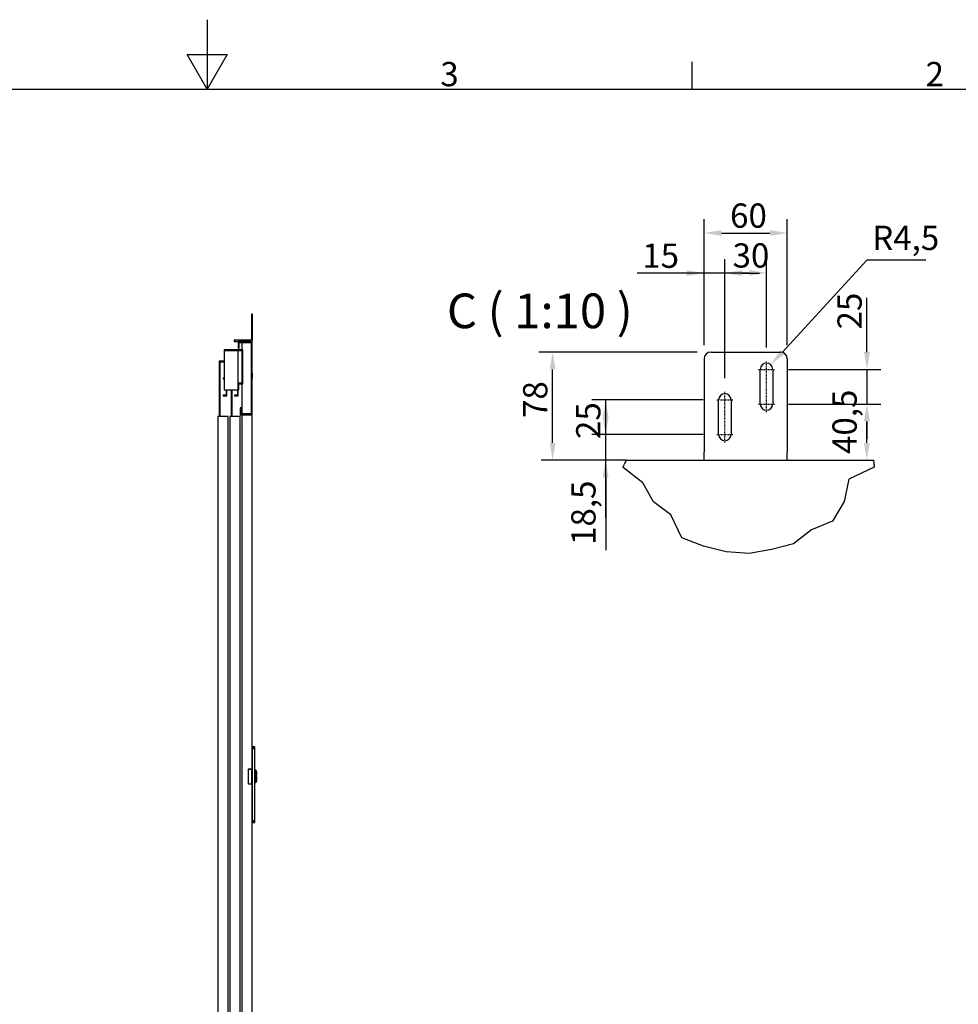
# Model space of a CAD drawing. Extents: x 5 to 3075, y 5 to 302.
# Drawn here: x 1778 to 1913, y 160 to 302 of the extents above; entities that cross this region are included whole.
import ezdxf

# ---------------------------------------------------------------- set-up
doc = ezdxf.new("R2010")
doc.units = 0
doc.header["$LTSCALE"] = 0.5
doc.header["$MEASUREMENT"] = 0
doc.linetypes.add('CHAIN', pattern=[0.3543, 0.2362, -0.0295, 0.0591, -0.0295])
doc.layers.get('0').update_dxf_attribs({"linetype": 'CONTINUOUS'})
doc.layers.get('DEFPOINTS').update_dxf_attribs({"linetype": 'CONTINUOUS'})
for name, color, linetype in [('6', 7, 'CONTINUOUS'), ('BREAK LINES(CIBES)', 7, 'CONTINUOUS'), ('CENTER MARK(CIBES)', 7, 'CONTINUOUS'), ('CENTERLINE(CIBES)', 7, 'CONTINUOUS'), ('DIMENSIONS(CIBES)', 7, 'CONTINUOUS'), ('VISIBLE EDGES(CIBES)', 7, 'CONTINUOUS')]:
    doc.layers.add(name, color=color, linetype=linetype)
doc.styles.add('LD', font='ARIALUNI.TTF')
doc.styles.add('MÅTT', font='txt', dxfattribs={"height": 0.2})
doc.dimstyles.new('CIBES', dxfattribs={"dimscale": 7, "dimtxt": 3.5, "dimasz": 2.5, "dimexe": 2, "dimexo": 2, "dimgap": 0.762, "dimtad": 1, "dimdec": 1, "dimrnd": 1e-08, "dimtxsty": 'MÅTT', "dimcen": 0.09, "dimdle": 12, "dimclrd": 7, "dimclre": 7, "dimclrt": 7, "dimadec": 0, "dimazin": 2, "dimtfac": 1, "dimtmove": 0, "dimatfit": 3, "dimfxl": 1, "dimtolj": 1, "dimtzin": 0, "dimlwd": 25, "dimlwe": 25, "dimarcsym": 0})

# ---------------------------------------------------------------- blocks, each defined once
blk = doc.blocks.new('BORD_PRINCIPAL_A0')
for p, q in [((200, 287), (200, 277)), ((200, 277), (197.11, 282)), ((197.11, 282), (202.89, 282)), ((202.89, 282), (200, 277)), ((270, 277), (270, 280.9)), ((0, 277), (400, 277))]:
    blk.add_line(p, q)
at = {"style": 'LD'}
for s, p in [('3', (233.65, 277.4)), ('2', (303.65, 277.4))]:
    blk.add_text(s, height=3.5, dxfattribs=at).set_placement(p)
blk = doc.blocks.new('LD_20200403091046_000001AF')
blk.add_blockref('BORD_PRINCIPAL_A0', (0, 0))
blk = doc.blocks.new('LD_20200403091046_000001F6')
for p, q in [((0, 2312), (-40, 2312)), ((-40, 2312), (-40, 2292)), ((-37, 2309), (-3, 2309)), ((-37, 2292), (-37, 2309)), ((-30, 2309), (-30, 2287.2)), ((-3, 2309), (-3, 2103)), ((0, 2100), (0, 2312)), ((-81, 2287.2), (-81, 2285.2)), ((-27, 2287.2), (-81, 2287.2)), ((-81, 2285.2), (-29, 2285.2)), ((-81, 2285.2), (-81, 2171.8)), ((-40, 2285.2), (-81, 2285.2)), ((-40, 2292), (-37, 2292)), ((-40, 2171.8), (-40, 2285.2)), ((-30, 2285.2), (-30, 2191.8)), ((-29, 2285.2), (-29, 2189.8)), ((-27, 2189.8), (-27, 2287.2)), ((-81, 2255.2), (-95, 2255.2)), ((-95, 2255.2), (-95, 2095)), ((-92.5, 2252.8), (-81, 2252.8)), ((-92.5, 2095), (-92.5, 2252.8)), ((-81, 2252.8), (-81, 2255.2)), ((0, 2220), (0, 2219.5)), ((1, 2220), (0, 2220)), ((0, 2219.5), (0, 2217.9)), ((0, 2217.9), (0, 2215.7)), ((0, 2215.7), (0, 2213)), ((1, 2219.5), (1, 2220)), ((1, 2217.9), (1, 2219.5)), ((1, 2215.7), (1, 2217.9)), ((1, 2213), (1, 2215.7)), ((-83.6, 2206.2), (-83.6, 2204.2)), ((-81, 2206.2), (-83.6, 2206.2)), ((-83.6, 2204.2), (-81, 2204.2)), ((-40, 2191.8), (-40, 2171.8)), ((-29, 2191.8), (-40, 2191.8)), ((-38, 2171.8), (-38, 2189.8)), ((-38, 2189.8), (-29, 2189.8)), ((-30, 2189.8), (-30, 2103)), ((-29, 2189.8), (-29, 2191.8)), ((-29, 2189.8), (-27, 2189.8)), ((0, 2213), (0, 2210.3)), ((0, 2210.3), (0, 2208.1)), ((0, 2208.1), (0, 2206.5)), ((0, 2206.5), (0, 2206)), ((0, 2206), (1, 2206)), ((1, 2210.3), (1, 2213)), ((1, 2208.1), (1, 2210.3)), ((1, 2206.5), (1, 2208.1)), ((1, 2206), (1, 2206.5)), ((-81, 2171.8), (-40, 2171.8)), ((-74.6, 2171.8), (-74.6, 2157.2)), ((-72.6, 2155.2), (-72.6, 2171.8)), ((-60, 2171.8), (-60, 2095)), ((-57.5, 2095), (-57.5, 2171.8)), ((-42, 2171.8), (-42, 2157.2)), ((-40, 2171.8), (-38, 2171.8)), ((-40, 2155.2), (-40, 2171.8)), ((-83.6, 2157.2), (-83.6, 2155.2)), ((-74.6, 2157.2), (-83.6, 2157.2)), ((-83.6, 2155.2), (-72.6, 2155.2)), ((-51, 2157.2), (-51, 2155.2)), ((-42, 2157.2), (-51, 2157.2)), ((-51, 2155.2), (-40, 2155.2)), ((-31, 2120), (-34, 2120)), ((-34, 2120), (-34, 2100)), ((-31, 2103), (-31, 2120)), ((-3, 2103), (-31, 2103)), ((-69, 2095), (-99, 2095)), ((-99, 2095), (-99, 5)), ((-69, 5), (-69, 2095)), ((-34, 2095), (-64, 2095)), ((-64, 2095), (-64, 5)), ((-34, 2100), (0, 2100)), ((-34, 5), (-34, 2095)), ((-30, 2100), (-30, 0)), ((0, 1071.5), (0, 2100)), ((0, 0), (0, 1042.5)), ((-30, 0), (-100, 0)), ((-100, 0), (-100, -35)), ((-99, 5), (-69, 5)), ((-64, 5), (-34, 5)), ((-30, -35), (-30, 0)), ((-30, 0), (0, 0)), ((-100, -35), (-30, -35))]:
    blk.add_line(p, q)
blk = doc.blocks.new('LD_20200403091046_000001F8')
for p, q in [((-3, 78), (-3, 77.6)), ((0, 78), (-3, 78)), ((-3, 77.6), (-3, 76.5)), ((-3, 76.5), (0, 76.5)), ((-3, 76.5), (-3, 74.9)), ((-3, 74.9), (-3, 73)), ((-3, 73), (-3, 6)), ((0, 77.6), (0, 78)), ((0, 76.5), (0, 77.6)), ((0, 74.9), (0, 76.5)), ((0, 73), (0, 74.9)), ((0, 6), (0, 73)), ((-52.6, 3), (-53, 3)), ((-53, 3), (-53, 0)), ((-53, 0), (-52.6, 0)), ((-51.5, 3), (-52.6, 3)), ((-52.6, 0), (-51.5, 0)), ((-49.9, 3), (-51.5, 3)), ((-51.5, 3), (-51.5, 0)), ((-51.5, 0), (-49.9, 0)), ((-48, 3), (-49.9, 3)), ((-49.9, 0), (-48, 0)), ((-6, 3), (-48, 3)), ((-48, 0), (-6, 0)), ((-4.9, 3.2), (-6, 3)), ((-6, 0), (-3.7, 0.5)), ((-3.9, 3.9), (-4.9, 3.2)), ((-3.2, 4.9), (-3.9, 3.9)), ((-3.7, 0.5), (-1.8, 1.8)), ((-3, 6), (-3.2, 4.9)), ((-1.8, 1.8), (-0.5, 3.7)), ((-0.5, 3.7), (0, 6))]:
    blk.add_line(p, q)
blk = doc.blocks.new('LD_20200403091046_000001FB')
for p, q in [((7.5, 85.5), (0, 85.5)), ((0, 85.5), (0, 85.4)), ((0, 85.4), (7.5, 85.4)), ((7.5, 85.4), (0, 85.4)), ((0, 85.4), (0, 85)), ((7.5, 85.4), (7.5, 85.5)), ((7.5, 85), (7.5, 85.4)), ((0, 85), (7.5, 85)), ((7.5, 85), (0, 85)), ((0, 85), (0, 84.4)), ((0, 84.4), (7.5, 84.4)), ((7.5, 84.4), (0, 84.4)), ((0, 84.4), (0, 83.6)), ((0, 83.6), (7.5, 83.6)), ((7.5, 83.6), (0, 83.6)), ((0, 83.6), (0, 82.6)), ((0, 82.6), (7.5, 82.6)), ((7.5, 82.6), (0, 82.6)), ((0, 82.6), (0, 81.6)), ((0, 81.6), (7.5, 81.6)), ((7.5, 81.6), (0, 81.6)), ((0, 81.6), (0, 80.5)), ((0, 80.5), (7.5, 80.5)), ((7.5, 80.5), (0, 80.5)), ((0, 80.5), (0, -127.9)), ((7.5, 84.4), (7.5, 85)), ((7.5, 83.6), (7.5, 84.4)), ((7.5, 82.6), (7.5, 83.6)), ((7.5, 81.6), (7.5, 82.6)), ((7.5, 80.5), (7.5, 81.6)), ((7.5, -127.9), (7.5, 80.5)), ((-10.9, 21), (-11, 20.7)), ((-11, 20.7), (-10.9, 21)), ((-10.9, 21), (-11, 20.9)), ((-11, 20.9), (-11, 20.7)), ((-11, 20.7), (-11, -20.8)), ((-10.8, 21.2), (-10.9, 21)), ((-10.9, 21), (-10.8, 21.2)), ((-10.8, 21.2), (-10.9, 20.9)), ((-10.8, 21.2), (-10.9, 21)), ((-10.9, 21), (-10.8, 21.2)), ((-10.9, 20.9), (-10.9, 20.7)), ((-10.9, -20.8), (-10.9, 20.7)), ((-10.5, 21.2), (-10.8, 21.2)), ((-10.6, 21.2), (-10.8, 21.2)), ((-10.8, 21.2), (-10.8, 21.2)), ((-10.6, 21.2), (-10.5, 21)), ((-1.5, 21.2), (-10.5, 21.2)), ((-10.5, 21), (-1.5, 21)), ((-1.4, 21.2), (-1.5, 21)), ((-1.2, 21.2), (-1.5, 21.2)), ((-1.4, 21.2), (-1.2, 21.2)), ((-1.1, 20.9), (-1.2, 21.2)), ((-1.1, 21), (-1.2, 21.2)), ((-1.2, 21.2), (-1.1, 21)), ((-1.2, 21.2), (-1.2, 21.2)), ((-1.2, 21.2), (-1.1, 21)), ((-1.1, 21), (-1.2, 21.2)), ((-1, 20.7), (-1.1, 21)), ((-1.1, 21), (-1, 20.7)), ((-1, 20.9), (-1.1, 21)), ((-1.1, 20.7), (-1.1, 20.9)), ((-1.1, -20.8), (-1.1, 20.7)), ((-1, 20.7), (-1, 20.9)), ((-1, -20.8), (-1, 20.7)), ((-1, 14.5), (-1, 13.9)), ((0, 14.5), (-1, 14.5)), ((-1, 13.9), (-1, 13.1)), ((-1, 13.1), (-1, 12.1)), ((-1, 12.1), (-1, 10.9)), ((0, 10.9), (-1, 10.9)), ((-1, 10.9), (-1, 9.5)), ((-1, 9.5), (-1, 8)), ((-1, 8), (-1, 6.4)), ((-1, 6.4), (-1, 4.6)), ((-1, 4.6), (-1, 2.8)), ((-1, 2.8), (-1, 0.9)), ((-1, 0.9), (-1, -0.9)), ((0, 13.9), (0, 14.5)), ((0, 13.1), (0, 13.9)), ((0, 12.1), (0, 13.1)), ((0, 10.9), (0, 12.1)), ((0, 9.5), (0, 10.9)), ((0, 8), (0, 9.5)), ((0, 6.4), (0, 8)), ((0, 4.6), (0, 6.4)), ((0, 2.8), (0, 4.6)), ((0, 0.9), (0, 2.8)), ((0, -0.9), (0, 0.9)), ((7.5, 18), (7.5, 17.9)), ((9.9, 18), (7.5, 18)), ((7.5, 17.9), (7.5, 17.6)), ((7.5, 17.6), (7.5, 17.1)), ((7.5, 17.1), (7.5, 16.4)), ((9.9, 16.4), (7.5, 16.4)), ((7.5, 16.4), (7.5, 15.6)), ((7.5, 15.6), (7.5, 14.6)), ((7.5, 14.6), (7.5, 13.6)), ((7.5, 13.6), (7.5, 12.5)), ((7.5, 12.5), (7.5, -12.5)), ((9.9, 17.9), (9.9, 18)), ((9.9, 17.6), (9.9, 17.9)), ((9.9, 17.8), (9.9, 17.7)), ((10, 17.8), (9.9, 17.8)), ((9.9, 17.7), (9.9, 17.4)), ((9.9, 17.1), (9.9, 17.6)), ((9.9, 17.4), (9.9, 16.9)), ((9.9, 16.4), (9.9, 17.1)), ((9.9, 16.9), (9.9, 16.2)), ((9.9, 15.6), (9.9, 16.4)), ((9.9, 16.2), (9.9, 15.4)), ((9.9, 16.2), (10, 16.2)), ((9.9, 14.6), (9.9, 15.6)), ((9.9, 15.4), (9.9, 14.5)), ((9.9, 13.6), (9.9, 14.6)), ((9.9, 14.5), (9.9, 13.5)), ((9.9, 12.5), (9.9, 13.6)), ((9.9, 13.5), (9.9, 12.5)), ((9.9, 12.5), (9.9, -12.5)), ((9.9, -12.5), (9.9, 12.5)), ((10.3, 18), (10, 18)), ((10, 18), (10, 17.9)), ((10, 17.9), (10, 17.6)), ((10, 17.7), (10, 17.8)), ((10, 17.4), (10, 17.7)), ((10, 17.6), (10, 17.1)), ((10, 16.9), (10, 17.4)), ((10, 17.1), (10, 16.4)), ((10, 16.2), (10, 16.9)), ((10.3, 16.4), (10, 16.4)), ((10, 16.4), (10, 15.6)), ((10, 15.4), (10, 16.2)), ((10, 15.6), (10, 14.6)), ((10, 14.5), (10, 15.4)), ((10, 14.6), (10, 13.6)), ((10, 13.5), (10, 14.5)), ((10, 13.6), (10, 12.5)), ((10, 12.5), (10, 13.5)), ((10, -12.5), (10, 12.5)), ((10, 12.5), (10, -12.5)), ((10.4, 18), (10.3, 18)), ((10.3, 16.4), (10.5, 16.2)), ((10.5, 17.9), (10.4, 18)), ((10.6, 17.9), (10.5, 17.9)), ((10.6, 16.3), (10.5, 16.2)), ((12.4, 16.1), (10.6, 17.9)), ((10.6, 17.8), (12.4, 16.1)), ((10.6, 17.4), (10.6, 17.8)), ((10.6, 17), (10.6, 17.4)), ((10.6, 16.3), (10.6, 17)), ((10.6, 15.5), (10.6, 16.3)), ((10.6, 14.5), (10.6, 15.5)), ((10.6, 13.5), (10.6, 14.5)), ((10.6, 13.5), (12.4, 12.5)), ((12.4, 16), (12.4, 16.1)), ((12.5, 15.9), (12.4, 16)), ((12.4, -12.5), (12.4, 12.5)), ((12.5, 15.8), (12.5, 15.9)), ((12.5, 15.7), (12.5, 15.8)), ((12.5, 15.4), (12.5, 15.7)), ((12.5, 14.8), (12.5, 15.4)), ((12.5, 14.1), (12.5, 14.8)), ((12.5, 13.4), (12.5, 14.1)), ((12.5, 12.5), (12.5, 13.4)), ((12.5, 12.5), (12.5, 3)), ((13, 12.5), (12.5, 12.5)), ((12.5, -12.5), (12.5, 12.5)), ((12.5, 3), (13, 3)), ((12.5, 1), (12.5, -1)), ((13, 1), (12.5, 1)), ((13, 3), (13, 12.5)), ((13, -1), (13, 1)), ((-11, -20.8), (-10.9, -21)), ((-11, -20.8), (-11, -20.9)), ((-10.9, -21), (-11, -20.8)), ((-11, -20.9), (-10.9, -21)), ((-10.9, -20.8), (-10.9, -20.9)), ((-10.9, -20.9), (-10.8, -21.2)), ((-10.9, -21), (-10.8, -21.2)), ((-10.9, -21), (-10.8, -21.2)), ((-10.8, -21.2), (-10.9, -21)), ((-10.8, -21.2), (-10.8, -21.2)), ((-10.8, -21.2), (-10.5, -21.3)), ((-10.6, -21.2), (-10.8, -21.2)), ((-10.8, -21.2), (-10.8, -21.2)), ((-10.5, -21.2), (-10.6, -21.2)), ((-10.5, -21.2), (-1.5, -21.2)), ((-10.5, -21.3), (-1.5, -21.3)), ((-1.5, -21.2), (-1.4, -21.2)), ((-1.5, -21.3), (-1.2, -21.2)), ((-1.2, -21.2), (-1.4, -21.2)), ((-1.1, -20.9), (-1.2, -21.2)), ((-1.2, -21.2), (-1.1, -21)), ((-1.2, -21.2), (-1.1, -21)), ((-1.1, -21), (-1.2, -21.2)), ((-1.2, -21.2), (-1.2, -21.2)), ((-1.2, -21.2), (-1.2, -21.2)), ((-1.1, -21), (-1, -20.8)), ((-1.1, -20.8), (-1.1, -20.9)), ((-1, -20.8), (-1.1, -21)), ((-1.1, -21), (-1, -20.9)), ((-1, -0.9), (-1, -2.8)), ((-1, -2.8), (-1, -4.6)), ((-1, -4.6), (-1, -6.4)), ((-1, -6.4), (-1, -8)), ((-1, -8), (-1, -9.5)), ((-1, -9.5), (-1, -10.9)), ((0, -10.9), (-1, -10.9)), ((-1, -10.9), (-1, -12.1)), ((-1, -12.1), (-1, -13.1)), ((-1, -13.1), (-1, -13.9)), ((-1, -13.9), (-1, -14.5)), ((-1, -14.5), (0, -14.5)), ((-1, -20.9), (-1, -20.8)), ((0, -2.8), (0, -0.9)), ((0, -4.6), (0, -2.8)), ((0, -6.4), (0, -4.6)), ((0, -8), (0, -6.4)), ((0, -9.5), (0, -8)), ((0, -10.9), (0, -9.5)), ((0, -12.1), (0, -10.9)), ((0, -13.1), (0, -12.1)), ((0, -13.9), (0, -13.1)), ((0, -14.5), (0, -13.9)), ((7.5, -12.5), (7.5, -13.6)), ((7.5, -13.6), (7.5, -14.6)), ((7.5, -14.6), (7.5, -15.6)), ((7.5, -15.6), (7.5, -16.4)), ((7.5, -16.4), (7.5, -17.1)), ((7.5, -16.4), (9.9, -16.4)), ((7.5, -17.1), (7.5, -17.6)), ((7.5, -17.6), (7.5, -17.9)), ((7.5, -17.9), (7.5, -18)), ((7.5, -18), (9.9, -18)), ((9.9, -12.5), (9.9, -13.5)), ((9.9, -13.6), (9.9, -12.5)), ((9.9, -13.5), (9.9, -14.5)), ((9.9, -14.6), (9.9, -13.6)), ((9.9, -14.5), (9.9, -15.4)), ((9.9, -15.6), (9.9, -14.6)), ((9.9, -15.4), (9.9, -16.2)), ((9.9, -16.4), (9.9, -15.6)), ((10, -16.2), (9.9, -16.2)), ((9.9, -16.2), (9.9, -16.9)), ((9.9, -17.1), (9.9, -16.4)), ((9.9, -16.9), (9.9, -17.4)), ((9.9, -17.6), (9.9, -17.1)), ((9.9, -17.4), (9.9, -17.7)), ((9.9, -17.9), (9.9, -17.6)), ((9.9, -17.7), (9.9, -17.8)), ((9.9, -17.8), (10, -17.8)), ((9.9, -18), (9.9, -17.9)), ((10, -13.5), (10, -12.5)), ((10, -12.5), (10, -13.6)), ((10, -14.5), (10, -13.5)), ((10, -13.6), (10, -14.6)), ((10, -15.4), (10, -14.5)), ((10, -14.6), (10, -15.6)), ((10, -16.2), (10, -15.4)), ((10, -15.6), (10, -16.4)), ((10, -16.9), (10, -16.2)), ((10.3, -16.4), (10, -16.4)), ((10, -16.4), (10, -17.1)), ((10, -17.4), (10, -16.9)), ((10, -17.1), (10, -17.6)), ((10, -17.7), (10, -17.4)), ((10, -17.6), (10, -17.9)), ((10, -17.8), (10, -17.7)), ((10, -17.9), (10, -18)), ((10, -18), (10.3, -18)), ((10.5, -16.2), (10.3, -16.4)), ((10.3, -18), (10.4, -18)), ((10.4, -18), (10.5, -17.9)), ((10.5, -16.2), (10.6, -16.3)), ((10.5, -17.9), (10.6, -17.9)), ((12.4, -12.5), (10.6, -13.5)), ((10.6, -14.5), (10.6, -13.5)), ((10.6, -15.5), (10.6, -14.5)), ((10.6, -16.3), (10.6, -15.5)), ((10.6, -17.9), (12.4, -16.1)), ((10.6, -17.8), (12.4, -16.1)), ((10.6, -17), (10.6, -16.3)), ((10.6, -17.4), (10.6, -17)), ((10.6, -17.8), (10.6, -17.4)), ((12.4, -12.5), (12.4, -13.2)), ((12.4, -13.4), (12.4, -12.5)), ((12.4, -13.2), (12.4, -13.4)), ((12.4, -15.7), (12.4, -15.8)), ((12.4, -16), (12.4, -15.7)), ((12.4, -15.8), (12.4, -16)), ((12.4, -16), (12.5, -15.9)), ((12.4, -16), (12.4, -16.1)), ((12.4, -16.1), (12.4, -16)), ((12.4, -16), (12.4, -16)), ((12.4, -16.1), (12.4, -16)), ((12.5, -1), (13, -1)), ((12.5, -3), (12.5, -12.5)), ((13, -3), (12.5, -3)), ((12.5, -12.5), (13, -12.5)), ((12.5, -13.4), (12.5, -12.5)), ((12.5, -14.1), (12.5, -13.4)), ((12.5, -14.8), (12.5, -14.1)), ((12.5, -15.4), (12.5, -14.8)), ((12.5, -15.7), (12.5, -15.4)), ((12.5, -15.8), (12.5, -15.7)), ((12.5, -15.9), (12.5, -15.8)), ((13, -12.5), (13, -3)), ((0, -127.9), (7.5, -127.9)), ((7.5, -127.9), (0, -127.9)), ((0, -127.9), (0, -129)), ((0, -129), (7.5, -129)), ((7.5, -129), (0, -129)), ((0, -129), (0, -130)), ((0, -130), (7.5, -130)), ((7.5, -130), (0, -130)), ((0, -130), (0, -131)), ((0, -131), (7.5, -131)), ((7.5, -131), (0, -131)), ((0, -131), (0, -131.8)), ((0, -131.8), (7.5, -131.8)), ((7.5, -131.8), (0, -131.8)), ((0, -131.8), (0, -132.4)), ((0, -132.4), (7.5, -132.4)), ((7.5, -132.4), (0, -132.4)), ((0, -132.4), (0, -132.7)), ((0, -132.7), (7.5, -132.7)), ((7.5, -132.7), (0, -132.7)), ((0, -132.7), (0, -132.9)), ((0, -132.9), (7.5, -132.9)), ((7.5, -129), (7.5, -127.9)), ((7.5, -130), (7.5, -129)), ((7.5, -131), (7.5, -130)), ((7.5, -131.8), (7.5, -131)), ((7.5, -132.4), (7.5, -131.8)), ((7.5, -132.7), (7.5, -132.4)), ((7.5, -132.9), (7.5, -132.7))]:
    blk.add_line(p, q)
blk = doc.blocks.new('*D113')
at = {"layer": 'DEFPOINTS', "color": 0, "linetype": 'Continuous'}
for p in [(-101.5, 290.6), (127, 290.6), (85, 134.6)]:
    blk.add_point(p, dxfattribs=at)
at = {"layer": 'DIMENSIONS(CIBES)', "color": 7, "linetype": 'Continuous'}
for p, q in [((107, 290.6), (-121.5, 290.6)), ((-101.5, 159.6), (-101.5, 265.6))]:
    blk.add_line(p, q, dxfattribs=at)
for points in [[(-105.7, 265.6), (-97.3, 265.6), (-101.5, 290.6)], [(-105.7, 159.6), (-97.3, 159.6), (-101.5, 134.6)]]:
    blk.add_solid(points, dxfattribs=at)
at = {"layer": 'DIMENSIONS(CIBES)', "color": 7, "linetype": 'Continuous', "insert": (-144.1, 195.5), "char_height": 35, "attachment_point": 1, "rotation": 90, "style": 'MÅTT'}
blk.add_mtext('\\A1;78', dxfattribs=at)
blk = doc.blocks.new('*D114')
at = {"layer": 'DEFPOINTS', "color": 0, "linetype": 'Continuous'}
for p in [(-25, 171.6), (135.5, 171.6), (97, 134.6)]:
    blk.add_point(p, dxfattribs=at)
at = {"layer": 'DIMENSIONS(CIBES)', "color": 7, "linetype": 'Continuous'}
for p, q in [((-25, 196.6), (-25, 221.6)), ((115.5, 171.6), (-45, 171.6)), ((-25, 109.6), (-25, 4.8))]:
    blk.add_line(p, q, dxfattribs=at)
for points in [[(-29.2, 196.6), (-20.9, 196.6), (-25, 171.6)], [(-29.2, 109.6), (-20.9, 109.6), (-25, 134.6)]]:
    blk.add_solid(points, dxfattribs=at)
at = {"layer": 'DIMENSIONS(CIBES)', "color": 7, "linetype": 'Continuous', "insert": (-74.6, 12.4), "char_height": 35, "attachment_point": 1, "rotation": 90, "style": 'MÅTT'}
blk.add_mtext('\\A1;18,5', dxfattribs=at)
blk = doc.blocks.new('*D115')
at = {"layer": 'DEFPOINTS', "color": 0, "linetype": 'Continuous'}
for p in [(-25, 221.6), (135.5, 221.6), (135.5, 171.6)]:
    blk.add_point(p, dxfattribs=at)
at = {"layer": 'DIMENSIONS(CIBES)', "color": 7, "linetype": 'Continuous'}
for p, q in [((115.5, 221.6), (-45, 221.6)), ((-25, 51.6), (-25, 196.6)), ((115.5, 171.6), (-45, 171.6))]:
    blk.add_line(p, q, dxfattribs=at)
blk.add_solid([(-29.2, 196.6), (-20.9, 196.6), (-25, 221.6)], dxfattribs=at)
at = {"layer": 'DIMENSIONS(CIBES)', "color": 7, "linetype": 'Continuous', "insert": (-67.6, 165.2), "char_height": 35, "attachment_point": 1, "rotation": 90, "style": 'MÅTT'}
blk.add_mtext('\\A1;25', dxfattribs=at)
blk = doc.blocks.new('*D116')
at = {"layer": 'DEFPOINTS', "color": 0, "linetype": 'Continuous'}
for p in [(147, 404.5), (117, 280.6), (147, 233.1)]:
    blk.add_point(p, dxfattribs=at)
at = {"layer": 'DIMENSIONS(CIBES)', "color": 7, "linetype": 'Continuous'}
for p, q in [((117, 300.6), (117, 424.5)), ((147, 253.1), (147, 424.5)), ((92, 404.5), (20.2, 404.5)), ((172, 404.5), (197, 404.5))]:
    blk.add_line(p, q, dxfattribs=at)
for points in [[(92, 408.6), (92, 400.3), (117, 404.5)], [(172, 408.6), (172, 400.3), (147, 404.5)]]:
    blk.add_solid(points, dxfattribs=at)
at = {"layer": 'DIMENSIONS(CIBES)', "color": 7, "linetype": 'Continuous', "insert": (27.8, 447.1), "char_height": 35, "attachment_point": 1, "style": 'MÅTT'}
blk.add_mtext('\\A1;15', dxfattribs=at)
blk = doc.blocks.new('*D117')
at = {"layer": 'DEFPOINTS', "color": 0, "linetype": 'Continuous'}
for p in [(207, 404.8), (207, 277.1), (147, 233.1)]:
    blk.add_point(p, dxfattribs=at)
at = {"layer": 'DIMENSIONS(CIBES)', "color": 7, "linetype": 'Continuous'}
for p, q in [((147, 253.1), (147, 424.8)), ((207, 297.1), (207, 424.8)), ((27, 404.8), (182, 404.8))]:
    blk.add_line(p, q, dxfattribs=at)
blk.add_solid([(182, 408.9), (182, 400.6), (207, 404.8)], dxfattribs=at)
at = {"layer": 'DIMENSIONS(CIBES)', "color": 7, "linetype": 'Continuous', "insert": (158.1, 447.4), "char_height": 35, "attachment_point": 1, "style": 'MÅTT'}
blk.add_mtext('\\A1;30', dxfattribs=at)
blk = doc.blocks.new('*D118')
at = {"layer": 'DEFPOINTS', "color": 0, "linetype": 'Continuous'}
for p in [(237, 462.3), (117, 280.6), (237, 280.6)]:
    blk.add_point(p, dxfattribs=at)
at = {"layer": 'DIMENSIONS(CIBES)', "color": 7, "linetype": 'Continuous'}
for p, q in [((117, 300.6), (117, 482.3)), ((237, 300.6), (237, 482.3)), ((142, 462.3), (212, 462.3))]:
    blk.add_line(p, q, dxfattribs=at)
for points in [[(142, 466.5), (142, 458.1), (117, 462.3)], [(212, 466.5), (212, 458.1), (237, 462.3)]]:
    blk.add_solid(points, dxfattribs=at)
at = {"layer": 'DIMENSIONS(CIBES)', "color": 7, "linetype": 'Continuous', "insert": (154.5, 504.9), "char_height": 35, "attachment_point": 1, "style": 'MÅTT'}
blk.add_mtext('\\A1;60', dxfattribs=at)
blk = doc.blocks.new('*D119')
at = {"layer": 'DEFPOINTS', "color": 0, "linetype": 'Continuous'}
for p in [(218.5, 215.6), (351.7, 215.6), (259, 134.6)]:
    blk.add_point(p, dxfattribs=at)
at = {"layer": 'DIMENSIONS(CIBES)', "color": 7, "linetype": 'Continuous'}
for p, q in [((238.5, 215.6), (371.7, 215.6)), ((351.7, 159.6), (351.7, 190.6))]:
    blk.add_line(p, q, dxfattribs=at)
for points in [[(347.5, 190.6), (355.9, 190.6), (351.7, 215.6)], [(347.5, 159.6), (355.9, 159.6), (351.7, 134.6)]]:
    blk.add_solid(points, dxfattribs=at)
at = {"layer": 'DIMENSIONS(CIBES)', "color": 7, "linetype": 'Continuous', "insert": (302.1, 143.6), "char_height": 35, "attachment_point": 1, "rotation": 90, "style": 'MÅTT'}
blk.add_mtext('\\A1;40,5', dxfattribs=at)
blk = doc.blocks.new('*D120')
at = {"layer": 'DEFPOINTS', "color": 0, "linetype": 'Continuous'}
for p in [(218.5, 265.6), (351.9, 265.6), (218.5, 215.6)]:
    blk.add_point(p, dxfattribs=at)
at = {"layer": 'DIMENSIONS(CIBES)', "color": 7, "linetype": 'Continuous'}
for p, q in [((351.9, 290.6), (351.9, 368.6)), ((238.5, 265.6), (371.9, 265.6)), ((238.5, 215.6), (371.9, 215.6)), ((351.9, 190.6), (351.9, 165.6))]:
    blk.add_line(p, q, dxfattribs=at)
for points in [[(347.7, 290.6), (356.1, 290.6), (351.9, 265.6)], [(347.7, 190.6), (356.1, 190.6), (351.9, 215.6)]]:
    blk.add_solid(points, dxfattribs=at)
at = {"layer": 'DIMENSIONS(CIBES)', "color": 7, "linetype": 'Continuous', "insert": (309.3, 323.2), "char_height": 35, "attachment_point": 1, "rotation": 90, "style": 'MÅTT'}
blk.add_mtext('\\A1;25', dxfattribs=at)
blk = doc.blocks.new('*D121')
at = {"layer": 'DEFPOINTS', "color": 0, "linetype": 'Continuous'}
for p in [(213, 272.2), (207, 265.6)]:
    blk.add_point(p, dxfattribs=at)
at = {"layer": 'DIMENSIONS(CIBES)', "color": 7, "linetype": 'Continuous'}
for p, q in [((351.9, 423.2), (230, 290.6)), ((436.7, 423.2), (351.9, 423.2))]:
    blk.add_line(p, q, dxfattribs=at)
blk.add_solid([(226.9, 293.4), (233, 287.8), (213, 272.2)], dxfattribs=at)
at = {"layer": 'DIMENSIONS(CIBES)', "color": 7, "linetype": 'Continuous', "insert": (359.5, 472.8), "char_height": 35, "attachment_point": 1, "style": 'MÅTT'}
blk.add_mtext('\\A1;R4,5', dxfattribs=at)
blk = doc.blocks.new('B4_DOOR_DETAIL_TOP')
for p, q in [((351.89, 265.59), (351.89, 215.59)), ((4.41, 134.59), (-117.95, 134.59))]:
    blk.add_line(p, q)
at = {"layer": 'BREAK LINES(CIBES)'}
for p, q in [((0, 124.13), (1.88, 128.59)), ((4.41, 134.59), (1.88, 128.59)), ((362.28, 128.59), (361.96, 134.59)), ((362.28, 128.59), (362.49, 124.51)), ((28.74, 101.93), (0, 124.13)), ((362.49, 124.51), (325.8, 107.13)), ((43.88, 74.58), (28.74, 101.93)), ((325.8, 107.13), (318.99, 75.15)), ((69, 55.89), (43.88, 74.58)), ((318.99, 75.15), (302.29, 46.66)), ((84.9, 22.49), (69, 55.89)), ((302.29, 46.66), (272.06, 33.91)), ((272.06, 33.91), (245.95, 13.98)), ((116.33, 10.48), (84.9, 22.49)), ((148.68, 2.62), (116.33, 10.48)), ((181.77, 0), (148.68, 2.62)), ((214.3, 5.81), (181.77, 0)), ((245.95, 13.98), (214.3, 5.81))]:
    blk.add_line(p, q, dxfattribs=at)
at = {"layer": 'CENTER MARK(CIBES)', "linetype": 'CHAIN'}
for p, q in [((195.45, 265.59), (218.45, 265.59)), ((135.45, 221.59), (158.45, 221.59)), ((195.45, 215.59), (218.45, 215.59)), ((135.45, 171.59), (158.45, 171.59))]:
    blk.add_line(p, q, dxfattribs=at)
at = {"layer": 'CENTERLINE(CIBES)', "linetype": 'CHAIN'}
for p, q in [((206.95, 204.09), (206.95, 277.09)), ((146.95, 160.09), (146.95, 233.09))]:
    blk.add_line(p, q, dxfattribs=at)
at = {"layer": 'VISIBLE EDGES(CIBES)'}
for p, q in [((126.95, 290.59), (226.95, 290.59)), ((116.95, 280.59), (116.95, 146.59)), ((236.95, 280.59), (236.95, 146.59)), ((197.95, 215.59), (197.95, 265.59)), ((215.95, 265.59), (215.95, 215.59)), ((137.95, 171.59), (137.95, 221.59)), ((155.95, 221.59), (155.95, 171.59)), ((116.95, 134.59), (116.95, 146.59)), ((236.95, 134.59), (236.95, 146.59)), ((4.41, 134.59), (361.96, 134.59))]:
    blk.add_line(p, q, dxfattribs=at)
for centre, radius, start, end in [((126.95, 280.59), 10, 90, 180), ((226.95, 280.59), 10, 0, 90), ((206.95, 265.59), 9, 0, 180), ((146.95, 221.59), 9, 0, 180), ((206.95, 215.59), 9, 180, 0), ((146.95, 171.59), 9, 180, 0)]:
    blk.add_arc(centre, radius, start, end, dxfattribs=at)
at = {"layer": 'DIMENSIONS(CIBES)', "color": 7, "linetype": 'Continuous'}
for base, p1, p2, angle, override, picture, middle in [((236.95, 462.32), (116.95, 280.59), (236.95, 280.59), 180, {"dimscale": 10, "dimtoh": 0, "dimlfac": 0.5, "dimtofl": 0, "dimatfit": 1}, '*D118', (173.36, 462.32)), ((146.95, 404.48), (116.95, 280.59), (146.95, 233.09), 180, {"dimscale": 10, "dimtoh": 0, "dimlfac": 0.5, "dimtofl": 0, "dimatfit": 1}, '*D116', (43.58, 404.48)), ((206.95, 404.78), (146.95, 233.09), (206.95, 277.09), 180, {"dimscale": 10, "dimtoh": 0, "dimlfac": 0.5, "dimsah": 1, "dimtofl": 0, "dimatfit": 1}, '*D117', (176.95, 404.78)), ((351.89, 265.59), (218.45, 215.59), (218.45, 265.59), 270, {"dimscale": 10, "dimtoh": 0, "dimlfac": 0.5, "dimtofl": 0, "dimatfit": 1}, '*D120', (351.89, 342.11)), ((-101.51, 290.59), (84.95, 134.59), (126.95, 290.59), 270, {"dimscale": 10, "dimtoh": 0, "dimlfac": 0.5, "dimse1": 1, "dimtofl": 0, "dimatfit": 1}, '*D113', (-101.51, 214.4)), ((351.71, 215.59), (258.95, 134.59), (218.45, 215.59), 270, {"dimscale": 10, "dimtoh": 0, "dimlfac": 0.5, "dimse1": 1, "dimtofl": 0, "dimatfit": 1}, '*D119', (351.71, 180.56)), ((-25.02, 171.59), (96.95, 134.59), (135.45, 171.59), 270, {"dimscale": 10, "dimtoh": 0, "dimlfac": 0.5, "dimse1": 1, "dimtofl": 0, "dimatfit": 1}, '*D114', (-25.02, 44.69)), ((-25.02, 221.59), (135.45, 171.59), (135.45, 221.59), 270, {"dimscale": 10, "dimtoh": 0, "dimlfac": 0.5, "dimsah": 1, "dimtofl": 0, "dimatfit": 1}, '*D115', (-25.02, 184.09))]:
    dim = blk.add_linear_dim(base=base, p1=p1, p2=p2, angle=angle, dimstyle='CIBES', override=override, dxfattribs=at)
    dim.commit()
    dim.dimension.update_dxf_attribs({"geometry": picture, "text_midpoint": middle})
dim = blk.add_radius_dim(center=(206.95, 265.59), mpoint=(213.04, 272.22), dimstyle='CIBES', dxfattribs=at)
dim.commit()
dim.dimension.update_dxf_attribs({"geometry": '*D121', "text_midpoint": (398.08, 423.2)})
blk = doc.blocks.new('LD_20200403091046_0000020B')
blk.add_blockref('B4_DOOR_DETAIL_TOP', (0, 0))

msp = doc.modelspace()

# ---------------------------------------------------------------- block references
msp.add_blockref('LD_20200403091046_000001AF', (1605, 15))
for name, p, xscale, yscale, zscale in [('LD_20200403091046_0000020B', (1865, 225), 0.1, 0.1, 0.1), ('LD_20200403091046_000001F8', (1811.575, 255.6), 0.05, 0.05, 0.05), ('LD_20200403091046_000001F6', (1811.5, 140), 0.05, 0.05, 0.05), ('LD_20200403091046_000001FB', (1811.5, 192.85), 0.05, 0.05, 0.05)]:
    msp.add_blockref(name, p, dxfattribs=dict(xscale=xscale, yscale=yscale, zscale=zscale))

# ---------------------------------------------------------------- texts
at = {"layer": '6', "insert": (1853, 260), "char_height": 5, "attachment_point": 5, "style": 'LD'}
msp.add_mtext('\\fArial Unicode MS|b0|i0|u0;\\C256;C ( 1:10 )', dxfattribs=at)

doc.saveas('drawing.dxf')
